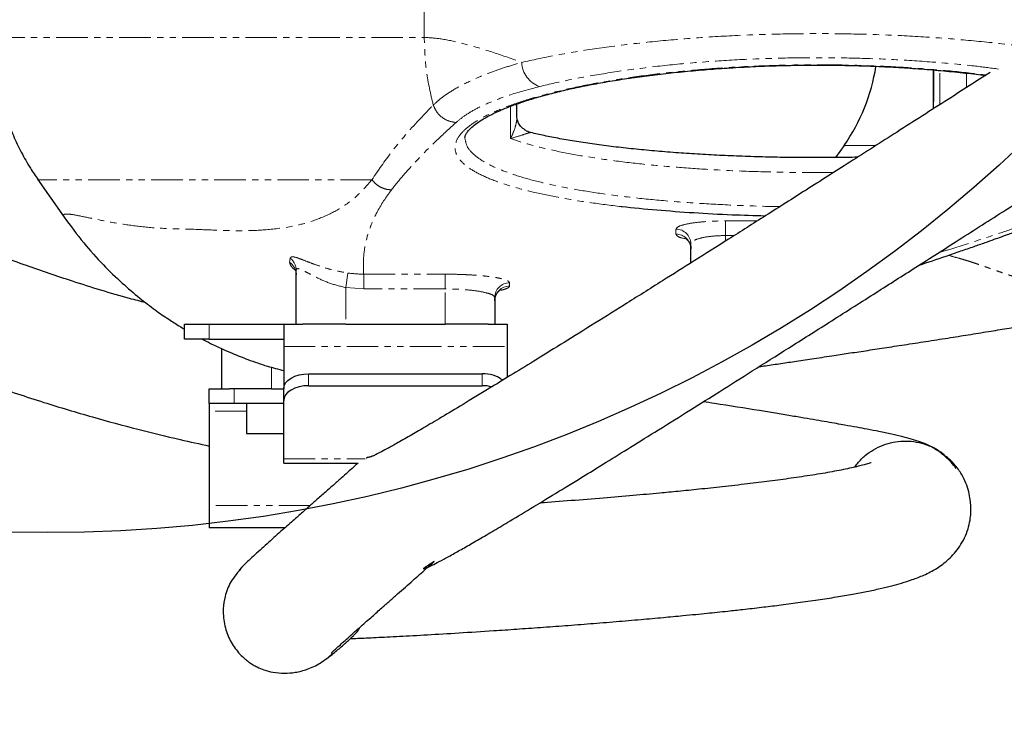
# Model space of a CAD drawing. Units: inches. Extents: x 0 to 11908, y 0 to 6720.
# Drawn here: x 7287 to 7485, y 3098 to 3240 of the extents above; entities that cross this region are included whole.
import ezdxf

# ---------------------------------------------------------------- set-up
doc = ezdxf.new("R2010")
doc.units = ezdxf.units.IN
doc.header["$MEASUREMENT"] = 0
doc.linetypes.add('PHANTOM', pattern=[12.7, 6.35, -1.27, 1.27, -1.27, 1.27, -1.27])
doc.styles.add('宋体-标注', font='txt')
doc.dimstyles.new('ERORT2024$2', dxfattribs={"dimscale": 36, "dimtxt": 2.5, "dimasz": 1.5, "dimexe": 0.18, "dimexo": 0.0625, "dimgap": 0.5, "dimtad": 1, "dimtih": 1, "dimtoh": 1, "dimdsep": 46, "dimtxsty": '宋体-标注', "dimcen": 1, "dimadec": 0, "dimazin": 0, "dimtfac": 1, "dimtdec": 4, "dimtix": 1, "dimtmove": 0, "dimatfit": 0, "dimfxl": 1, "dimtolj": 1, "dimtzin": 0, "dimarcsym": 0})
doc.dimstyles.new('ERORT2024$4', dxfattribs={"dimscale": 36, "dimtxt": 2.5, "dimasz": 1.5, "dimexe": 0.18, "dimexo": 0.0625, "dimgap": 0.5, "dimtad": 1, "dimtoh": 1, "dimdsep": 46, "dimtxsty": '宋体-标注', "dimsah": 1, "dimcen": 1, "dimadec": 0, "dimazin": 0, "dimtfac": 1, "dimtdec": 4, "dimtmove": 1, "dimatfit": 0, "dimfxl": 1, "dimtolj": 1, "dimtzin": 0, "dimarcsym": 0})

# ---------------------------------------------------------------- blocks, each defined once
blk = doc.blocks.new('*D284')
at = {"color": 0, "linetype": 'Continuous', "lineweight": -2}
for start, end in [(286.51997, 355.32802), (194.67198, 263.68249)]:
    blk.add_arc((7292.26, 3422.11), 662.42, start, end, dxfattribs=at)
at = {"color": 0}
for points in [[(7961.47, 3367.78), (7943.48, 3368.52), (7954.68, 3422.11)], [(6660.22, 3256.25), (6642.64, 3252.4), (6639.9, 3307.08)]]:
    blk.add_solid(points, dxfattribs=at)
at = {"layer": 'Defpoints', "color": 0}
for p in [(7292.26, 3422.11), (9318.06, 3422.11), (7011.58, 3372.62), (5297.23, 3070.33), (7656.26, 2868.66)]:
    blk.add_point(p, dxfattribs=at)
at = {"color": 0, "lineweight": 18, "insert": (7237.36, 2807.2), "char_height": 90, "attachment_point": 1, "style": '宋体-标注'}
blk.add_mtext('\\A1;170%%d', dxfattribs=at)
blk = doc.blocks.new('*D292')
at = {"color": 0, "lineweight": -2}
for p, q in [((7292.26, 3422.11), (7509.1, 3237.17)), ((7945.14, 2865.3), (7550.19, 3202.13)), ((8226.51, 2865.3), (7945.14, 2865.3))]:
    blk.add_line(p, q, dxfattribs=at)
at = {"color": 0}
blk.add_solid([(7556.03, 3208.98), (7544.35, 3195.28), (7509.1, 3237.17)], dxfattribs=at)
at = {"layer": 'Defpoints', "color": 0}
for p in [(7292.26, 3422.11), (7509.1, 3237.17)]:
    blk.add_point(p, dxfattribs=at)
at = {"color": 0, "insert": (8085.83, 2928.3), "char_height": 90, "attachment_point": 5, "style": '宋体-标注'}
blk.add_mtext('\\A1;R285', dxfattribs=at)

msp = doc.modelspace()

# ---------------------------------------------------------------- linework, layer by layer
at = {"color": 8, "linetype": 'PHANTOM', "lineweight": 18}
for p, q in [((7368.056, 3236.871), (7368.056, 3252.822)), ((7470.699, 3230.302), (7470.699, 3222.533)), ((7471.906, 3223.304), (7471.906, 3230.191)), ((7477.271, 3229.654), (7477.271, 3226.74)), ((7385.428, 3216.481), (7385.428, 3222.987)), ((7389.542, 3217.624), (7389.378, 3217.695)), ((7452.627, 3215.075), (7458.895, 3215.075)), ((7428.755, 3199.904), (7435.174, 3199.904)), ((7428.755, 3199.904), (7428.755, 3196.947)), ((7418.755, 3197.246), (7418.755, 3198.228)), ((7430.504, 3196.947), (7428.755, 3196.947)), ((7428.755, 3196.947), (7428.755, 3195.84)), ((7340.943, 3191.542), (7341.013, 3192.382)), ((7352.255, 3186.461), (7352.692, 3189.401)), ((7355.852, 3189.167), (7372.255, 3189.167)), ((7372.255, 3186.195), (7372.255, 3189.167)), ((7355.852, 3186.195), (7352.255, 3186.461)), ((7352.255, 3186.461), (7352.255, 3179.106)), ((7372.255, 3186.195), (7355.852, 3186.195)), ((7372.255, 3179.106), (7372.255, 3186.195)), ((7385.255, 3187.424), (7385.255, 3186.774)), ((7324.755, 3179.106), (7324.755, 3176.106)), ((7339.755, 3174.606), (7384.755, 3174.606)), ((7337.255, 3170.435), (7337.255, 3166.106)), ((7344.755, 3169.106), (7344.755, 3166.706)), ((7379.755, 3166.706), (7379.755, 3169.106)), ((7329.755, 3166.106), (7329.755, 3163.106)), ((7332.255, 3161.606), (7324.755, 3161.606)), ((7339.755, 3152.006), (7356.169, 3152.006)), ((7345.125, 3142.606), (7324.755, 3142.606))]:
    msp.add_line(p, q, dxfattribs=at)
at = {"color": 7, "linetype": 'Continuous', "lineweight": 25}
for p, q in [((7470.58, 3230.313), (7470.58, 3222.457)), ((7386.72, 3220.918), (7386.72, 3223.452)), ((7452.627, 3215.075), (7450.934, 3212.658)), ((7290.164, 3208.304), (7295.519, 3200.656)), ((7295.578, 3200.637), (7295.542, 3200.672)), ((7421.755, 3191.42), (7421.755, 3195.268)), ((7342.255, 3179.106), (7342.255, 3189.991)), ((7382.255, 3184.45), (7382.255, 3179.106)), ((7319.755, 3176.106), (7319.755, 3179.106)), ((7319.755, 3179.106), (7324.755, 3179.106)), ((7324.755, 3179.106), (7339.755, 3179.106)), ((7339.755, 3179.106), (7343.595, 3179.106)), ((7339.755, 3179.106), (7339.755, 3174.606)), ((7352.255, 3179.106), (7343.595, 3179.106)), ((7352.255, 3179.106), (7372.255, 3179.106)), ((7380.915, 3179.106), (7372.255, 3179.106)), ((7380.915, 3179.106), (7384.755, 3179.106)), ((7384.755, 3179.106), (7384.755, 3174.606)), ((7324.755, 3176.106), (7319.755, 3176.106)), ((7324.755, 3176.106), (7339.755, 3176.106)), ((7327.255, 3166.106), (7327.255, 3174.166)), ((7339.755, 3174.606), (7339.755, 3166.106)), ((7384.755, 3174.606), (7384.755, 3168.355)), ((7344.755, 3169.106), (7379.755, 3169.106)), ((7324.755, 3163.106), (7324.755, 3166.106)), ((7324.755, 3166.106), (7328.85, 3166.106)), ((7337.255, 3166.106), (7328.85, 3166.106)), ((7337.255, 3166.106), (7339.755, 3166.106)), ((7339.755, 3163.706), (7339.755, 3166.106)), ((7344.755, 3166.706), (7379.755, 3166.706)), ((7329.755, 3163.106), (7324.755, 3163.106)), ((7324.755, 3163.106), (7324.755, 3161.606)), ((7339.755, 3163.106), (7329.755, 3163.106)), ((7332.255, 3163.106), (7332.255, 3157.106)), ((7339.755, 3152.006), (7339.755, 3163.706)), ((7324.755, 3161.606), (7324.755, 3142.606)), ((7332.255, 3157.106), (7339.755, 3157.106)), ((7339.755, 3151.106), (7339.755, 3152.006)), ((7339.755, 3151.106), (7354.752, 3151.106)), ((7324.755, 3142.606), (7324.755, 3138.106)), ((7391.595, 3143.246), (7392.235, 3143.148)), ((7340.029, 3138.106), (7324.755, 3138.106))]:
    msp.add_line(p, q, dxfattribs=at)
at = {"color": 8, "linetype": 'PHANTOM', "lineweight": 18, "flags": 128}
msp.add_lwpolyline([(7388.272, 3218.246), (7388.697, 3217.988), (7389.378, 3217.695)], dxfattribs=at)
at = {"color": 7, "linetype": 'Continuous', "lineweight": 25, "flags": 128}
for points in [[(7339.755, 3166.106), (7339.851, 3166.692), (7340.136, 3167.254), (7340.598, 3167.773), (7341.22, 3168.228), (7341.977, 3168.601), (7342.842, 3168.878), (7343.78, 3169.049), (7344.755, 3169.106)], [(7344.755, 3166.706), (7343.78, 3166.649), (7342.842, 3166.478), (7341.977, 3166.201), (7341.22, 3165.828), (7340.598, 3165.373), (7340.136, 3164.854), (7339.851, 3164.292), (7339.755, 3163.706)]]:
    msp.add_lwpolyline(points, dxfattribs=at)
msp.add_circle((7292.255, 3422.106), 2025.8)
at = {"color": 0, "linetype": 'Continuous', "lineweight": 25}
msp.add_circle((7292.255, 3422.106), 285, dxfattribs=at)
at = {"color": 8, "linetype": 'PHANTOM', "lineweight": 18}
for centre, radius, start, end in [((7393.129, 3232.098), 5.451, 182.74834, 250.09017), ((7418.775, 3195.248), 2.98, 0.38924, 90.38402), ((7418.774, 3194.265), 2.981, 0.37591, 90.37105), ((7339.311, 3189.092), 2.944, 0.13495, 56.32759), ((7339.319, 3189.984), 2.936, 0.13915, 54.75186), ((7385.242, 3184.437), 2.987, 89.75623, 179.75414), ((7385.243, 3183.787), 2.988, 89.76448, 179.76253)]:
    msp.add_arc(centre, radius, start, end, dxfattribs=at)
at = {"color": 7, "linetype": 'Continuous', "lineweight": 25}
for centre, radius, start, end in [((7421.499, 3236.871), 38, 325, 351.15628), ((7380.03, 3162.802), 6.311, 52.40134, 92.49582), ((7379.787, 3158.848), 7.859, 76.0988, 90.23602)]:
    msp.add_arc(centre, radius, start, end, dxfattribs=at)
for points, knots in [([(7349.309, 3112.79), (7349.327, 3112.821), (7349.363, 3112.881), (7349.795, 3113.296), (7350.473, 3113.921), (7351.338, 3114.704), (7352.351, 3115.613), (7353.474, 3116.614), (7354.663, 3117.672), (7355.839, 3118.715), (7356.969, 3119.715), (7358.032, 3120.654), (7359.01, 3121.519), (7359.896, 3122.3), (7360.718, 3123.026), (7361.506, 3123.72), (7362.561, 3124.65), (7363.892, 3125.823), (7365.405, 3127.157), (7366.816, 3128.403), (7368.082, 3129.525), (7369.15, 3130.475), (7369.824, 3131.08), (7370.108, 3131.349), (7370, 3131.3), (7369.531, 3130.978), (7368.786, 3130.487), (7368.272, 3130.151), (7367.95, 3129.912), (7367.805, 3129.77), (7368.439, 3130.016), (7369.087, 3130.287), (7370.211, 3130.828), (7371.85, 3131.683), (7373.923, 3132.819), (7376.332, 3134.18), (7378.977, 3135.708), (7381.955, 3137.457), (7385.566, 3139.603), (7389.897, 3142.209), (7394.999, 3145.311), (7399.965, 3148.355), (7404.817, 3151.347), (7409.725, 3154.388), (7415.385, 3157.91), (7421.405, 3161.673), (7427.731, 3165.641), (7434.313, 3169.783), (7441.65, 3174.415), (7449.819, 3179.586), (7458.214, 3184.916), (7466.773, 3190.363), (7475.436, 3195.889), (7484.842, 3201.9), (7495.047, 3208.435), (7506.109, 3215.532), (7518.093, 3223.235), (7530.033, 3230.922), (7541.849, 3238.543), (7553.459, 3246.039), (7565.794, 3254.014), (7578.895, 3262.494), (7592.801, 3271.506), (7604.66, 3279.2), (7611.88, 3283.89), (7614.196, 3285.394)], [0, 0, 0, 0, 0.0232816, 0.0453537, 0.0662168, 0.0859053, 0.1044421, 0.1235211, 0.1412399, 0.1576076, 0.1726301, 0.186311, 0.1986521, 0.2096545, 0.2193754, 0.2289174, 0.2387041, 0.2586454, 0.2795478, 0.2993977, 0.3200721, 0.341112, 0.3612978, 0.3805713, 0.3986138, 0.4157553, 0.4324325, 0.4503213, 0.4643569, 0.4790558, 0.4943659, 0.5102183, 0.5265523, 0.5430633, 0.5586343, 0.5714348, 0.5835294, 0.5949828, 0.6058583, 0.6195548, 0.6324304, 0.6445489, 0.6535623, 0.6634241, 0.6742706, 0.6862437, 0.6967479, 0.7081836, 0.720666, 0.7343237, 0.7492997, 0.7623355, 0.7764032, 0.7915965, 0.8080157, 0.8257675, 0.8449655, 0.8657302, 0.8832273, 0.9018354, 0.9216223, 0.9426591, 0.9650196, 0.9887809, 1, 1, 1, 1]), ([(7311.99, 3183.404), (7310.891, 3183.691), (7305.902, 3184.991), (7297.864, 3187.479), (7287.675, 3190.918), (7277.883, 3194.603), (7267.542, 3198.896), (7256.607, 3203.904), (7245.028, 3209.735), (7233.889, 3215.882), (7223.226, 3222.232), (7213.082, 3228.669), (7202.456, 3235.839), (7191.32, 3243.811), (7179.642, 3252.66), (7167.393, 3262.468), (7155.157, 3272.767), (7147.112, 3279.927), (7143.247, 3283.367)], [0, 0, 0, 0, 0.01719237, 0.07808035, 0.12759946, 0.18042346, 0.23695565, 0.29765607, 0.36304462, 0.43371517, 0.49058888, 0.55112852, 0.61567457, 0.68459562, 0.75829259, 0.83719733, 0.92177383, 1, 1, 1, 1]), ([(7134.576, 3257.675), (7135.734, 3256.649), (7141.084, 3251.908), (7150.583, 3243.943), (7162.851, 3234.054), (7174.585, 3225.101), (7185.797, 3216.988), (7196.52, 3209.651), (7206.777, 3203.024), (7217.356, 3196.583), (7228.226, 3190.401), (7239.357, 3184.552), (7249.898, 3179.443), (7259.883, 3174.989), (7270.112, 3170.795), (7280.537, 3166.916), (7291.108, 3163.39), (7300.96, 3160.436), (7310.138, 3157.966), (7317.989, 3156.035), (7322.801, 3154.982), (7324.755, 3154.554)], [0, 0, 0, 0, 0.021167, 0.0977965, 0.1695067, 0.2366927, 0.2997178, 0.3589145, 0.4145878, 0.4670169, 0.5287067, 0.5861084, 0.6396168, 0.6895804, 0.7363066, 0.7915088, 0.8423681, 0.8892873, 0.9326089, 0.9726252, 1, 1, 1, 1]), ([(7281.231, 3236.871), (7281.222, 3236.533), (7281.177, 3234.874), (7281.411, 3231.913), (7281.933, 3228.035), (7282.769, 3224.256), (7283.872, 3220.598), (7285.234, 3217.077), (7286.841, 3213.714), (7288.507, 3210.746), (7289.734, 3208.97), (7290.264, 3208.204)], [0, 0, 0, 0, 0.0332137, 0.16293, 0.2910323, 0.4175747, 0.542589, 0.6660871, 0.7880623, 0.90849, 1, 1, 1, 1]), ([(7376.255, 3216.634), (7376.259, 3216.697), (7376.269, 3216.878), (7376.385, 3217.255), (7376.747, 3217.862), (7377.389, 3218.585), (7378.346, 3219.396), (7379.6, 3220.248), (7381.159, 3221.129), (7383.025, 3222.024), (7385.19, 3222.92), (7387.642, 3223.805), (7390.364, 3224.667), (7393.339, 3225.497), (7396.541, 3226.288), (7399.949, 3227.028), (7403.559, 3227.718), (7407.371, 3228.358), (7411.394, 3228.949), (7415.602, 3229.484), (7419.968, 3229.958), (7424.457, 3230.366), (7429.037, 3230.704), (7433.674, 3230.969), (7438.337, 3231.157), (7442.995, 3231.268), (7447.623, 3231.301), (7452.225, 3231.256), (7456.815, 3231.137), (7461.403, 3230.943), (7465.969, 3230.675), (7470.49, 3230.335), (7474.927, 3229.922), (7478.478, 3229.542), (7480.488, 3229.278), (7481.105, 3229.196)], [0, 0, 0, 0, 0.0166467, 0.0475789, 0.0765487, 0.1072146, 0.1373999, 0.1677562, 0.1985555, 0.2297789, 0.2613178, 0.293048, 0.3248565, 0.356625, 0.3882858, 0.4196855, 0.4506996, 0.4821002, 0.5138051, 0.5457277, 0.5777732, 0.6098339, 0.6417895, 0.6735523, 0.7050488, 0.7362231, 0.7670403, 0.7975215, 0.828219, 0.8592417, 0.8905626, 0.9221404, 0.9539208, 0.9858391, 1, 1, 1, 1]), ([(7482.046, 3229.799), (7479.225, 3227.991), (7472.959, 3223.975), (7463.529, 3217.946), (7453.982, 3211.855), (7445.154, 3206.236), (7436.999, 3201.058), (7429.478, 3196.294), (7422.548, 3191.918), (7415.537, 3187.502), (7408.538, 3183.109), (7401.667, 3178.815), (7395.565, 3175.02), (7390.162, 3171.677), (7385.394, 3168.743), (7380.554, 3165.783), (7375.845, 3162.926), (7371.489, 3160.314), (7367.978, 3158.236), (7364.932, 3156.462), (7362.414, 3155.026), (7360.444, 3153.936), (7359.067, 3153.204), (7358.139, 3152.738), (7357.566, 3152.474), (7357.197, 3152.33), (7356.931, 3152.265), (7356.722, 3152.296), (7356.36, 3152.105), (7356.326, 3152.087)], [0, 0, 0, 0, 0.038337, 0.0851618, 0.1287583, 0.1693799, 0.2072699, 0.2426614, 0.2757769, 0.3068288, 0.3453636, 0.3810305, 0.414236, 0.4453455, 0.4746818, 0.5025238, 0.5419784, 0.5792134, 0.6146618, 0.6486011, 0.6900787, 0.7294688, 0.7667605, 0.8018663, 0.8346663, 0.8664496, 0.8988141, 0.9905985, 1, 1, 1, 1]), ([(7388.294, 3218.277), (7388.126, 3218.386), (7387.662, 3218.685), (7387.151, 3219.389), (7386.816, 3220.152), (7386.722, 3220.691), (7386.725, 3220.845), (7386.726, 3220.902)], [0, 0, 0, 0, 0.1493005, 0.4106934, 0.6531496, 0.8725187, 1, 1, 1, 1]), ([(7389.549, 3217.706), (7389.492, 3217.713), (7389.098, 3217.76), (7388.647, 3217.986), (7388.38, 3218.188), (7388.323, 3218.23)], [0, 0, 0, 0, 0.1171712, 0.8144406, 1, 1, 1, 1]), ([(7455.336, 3212.722), (7453.94, 3212.698), (7450.945, 3212.646), (7446.33, 3212.632), (7441.532, 3212.668), (7436.781, 3212.758), (7432.104, 3212.9), (7427.527, 3213.094), (7423.054, 3213.339), (7418.674, 3213.635), (7414.385, 3213.984), (7410.207, 3214.385), (7406.18, 3214.836), (7402.34, 3215.334), (7398.718, 3215.874), (7395.342, 3216.456), (7392.261, 3217.058), (7390.432, 3217.484), (7389.553, 3217.689)], [0, 0, 0, 0, 0.0560899, 0.1202975, 0.1842536, 0.2478738, 0.3110986, 0.3738972, 0.4362035, 0.4987081, 0.5620107, 0.6257306, 0.6896411, 0.7534292, 0.816797, 0.8795052, 0.9420872, 1, 1, 1, 1]), ([(7467.735, 3190.979), (7469.537, 3191.584), (7472.291, 3192.507), (7476.047, 3193.796), (7478.669, 3194.705), (7480.913, 3195.493), (7482.754, 3196.147), (7484.049, 3196.611), (7485.017, 3196.96), (7485.878, 3197.272), (7486.998, 3197.68), (7488.378, 3198.187), (7490.022, 3198.797), (7492.085, 3199.573), (7494.611, 3200.538), (7497.645, 3201.723), (7501.08, 3203.101), (7504.923, 3204.686), (7507.647, 3205.863), (7509.075, 3206.48)], [0, 0, 0, 0, 0.14318986, 0.21871014, 0.28445152, 0.3398434, 0.38488885, 0.41958777, 0.43411959, 0.45474717, 0.48152157, 0.5144443, 0.55351809, 0.59874734, 0.66115721, 0.73245777, 0.8126737, 0.90183914, 1, 1, 1, 1]), ([(7436.712, 3200.878), (7434.491, 3200.94), (7429.61, 3201.077), (7422.287, 3201.472), (7414.898, 3202.039), (7410.015, 3202.481), (7407.784, 3202.771), (7407.722, 3202.779)], [0, 0, 0, 0, 0.2159283, 0.474544, 0.7339823, 0.9926104, 1, 1, 1, 1]), ([(7295.516, 3200.659), (7296.802, 3198.91), (7299.25, 3195.581), (7303.215, 3191.182), (7307.002, 3187.497), (7310.521, 3184.486), (7313.665, 3182.079), (7316.369, 3180.207), (7318.335, 3178.94), (7319.427, 3178.292), (7319.755, 3178.097)], [0, 0, 0, 0, 0.1986525, 0.3781295, 0.5375715, 0.6764288, 0.7944016, 0.8913792, 0.9673898, 1, 1, 1, 1]), ([(7420.595, 3196.464), (7420.591, 3196.466), (7420.579, 3196.472), (7420.807, 3196.341), (7421.196, 3195.978), (7421.57, 3195.35), (7421.778, 3194.728), (7421.734, 3194.366), (7421.725, 3194.291)], [0, 0, 0, 0, 0.1124336, 0.3065121, 0.5011212, 0.7129806, 0.940747, 1, 1, 1, 1]), ([(7342.018, 3190.137), (7342.014, 3190.143), (7342.004, 3190.159), (7342.095, 3189.989), (7342.231, 3189.62), (7342.236, 3189.248), (7342.239, 3189.091)], [0, 0, 0, 0, 0.1672341, 0.4814098, 0.7814792, 1, 1, 1, 1]), ([(7382.278, 3183.828), (7382.272, 3183.888), (7382.233, 3184.246), (7382.434, 3184.858), (7382.794, 3185.484), (7383.181, 3185.865), (7383.441, 3186.041), (7383.55, 3186.087), (7383.523, 3186.077), (7383.519, 3186.076)], [0, 0, 0, 0, 0.0436064, 0.2585929, 0.444618, 0.6154414, 0.7845388, 0.9682812, 1, 1, 1, 1]), ([(7435.529, 3170.553), (7435.955, 3170.613), (7437.394, 3170.815), (7439.899, 3171.183), (7443.098, 3171.664), (7446.653, 3172.204), (7450.297, 3172.753), (7453.93, 3173.301), (7457.452, 3173.833), (7461.258, 3174.411), (7465.348, 3175.037), (7469.648, 3175.702), (7473.951, 3176.376), (7478.148, 3177.044), (7482.082, 3177.681), (7485.711, 3178.279), (7488.883, 3178.811), (7491.593, 3179.273), (7493.809, 3179.657), (7495.799, 3180.006), (7497.865, 3180.374), (7500.281, 3180.812), (7503.051, 3181.323), (7506.166, 3181.912), (7511.23, 3182.899), (7518.061, 3184.293), (7523.617, 3185.568), (7526.386, 3186.203)], [0, 0, 0, 0, 0.0182483, 0.0615964, 0.1049704, 0.1516002, 0.2023531, 0.2410317, 0.2817844, 0.3245983, 0.3694587, 0.416355, 0.4630226, 0.5057163, 0.5480488, 0.5855531, 0.6182518, 0.6461648, 0.6693063, 0.6869548, 0.7078986, 0.7323151, 0.7601992, 0.7915462, 0.8263535, 0.9134537, 1, 1, 1, 1]), ([(7323.318, 3176.106), (7323.875, 3175.814), (7325.215, 3175.109), (7327.299, 3174.133), (7329.823, 3173.029), (7332.837, 3171.85), (7336.282, 3170.66), (7338.66, 3170.032), (7339.755, 3169.743)], [0, 0, 0, 0, 0.090753, 0.2185272, 0.3349214, 0.5293518, 0.7831788, 1, 1, 1, 1]), ([(7475.242, 3150.036), (7474.924, 3150.448), (7474.329, 3151.218), (7473.152, 3152.342), (7471.961, 3153.296), (7470.67, 3154.168), (7469.35, 3154.851), (7467.97, 3155.404), (7466.302, 3155.942), (7464.361, 3156.452), (7462.203, 3156.942), (7459.787, 3157.447), (7457.426, 3157.91), (7455.132, 3158.342), (7453.044, 3158.722), (7451.056, 3159.075), (7449.123, 3159.414), (7446.953, 3159.788), (7444.512, 3160.202), (7441.783, 3160.659), (7438.778, 3161.155), (7433.734, 3161.978), (7428.909, 3162.753), (7425.033, 3163.361), (7424.282, 3163.479)], [0, 0, 0, 0, 0.0359316, 0.0670531, 0.0928482, 0.1143479, 0.1360254, 0.1681734, 0.2078668, 0.2559561, 0.3130271, 0.3704947, 0.4203517, 0.4621192, 0.508925, 0.5422186, 0.578445, 0.6183886, 0.6622153, 0.7100937, 0.762191, 0.8171194, 0.9645641, 1, 1, 1, 1]), ([(7454.8, 3150.32), (7454.988, 3150.596), (7455.577, 3151.457), (7456.85, 3152.655), (7458.567, 3153.884), (7460.464, 3154.792), (7462.503, 3155.381), (7464.596, 3155.618), (7466.714, 3155.5), (7468.475, 3155.097), (7469.529, 3154.703), (7469.909, 3154.538), (7469.926, 3154.531)], [0, 0, 0, 0, 0.0586369, 0.1833681, 0.3047276, 0.4295818, 0.5519748, 0.6779198, 0.8003104, 0.9262244, 0.9967851, 1, 1, 1, 1]), ([(7473.237, 3152.351), (7473.077, 3152.511), (7472.398, 3153.189), (7471.266, 3153.881), (7470.282, 3154.376), (7469.943, 3154.524), (7469.926, 3154.531)], [0, 0, 0, 0, 0.1703046, 0.7218085, 0.9863962, 1, 1, 1, 1]), ([(7353.176, 3115.765), (7353.65, 3115.783), (7355.031, 3115.836), (7358.265, 3115.987), (7362.938, 3116.225), (7368.575, 3116.536), (7374.939, 3116.914), (7381.067, 3117.305), (7386.636, 3117.68), (7391.447, 3118.019), (7396.409, 3118.384), (7401.493, 3118.776), (7406.6, 3119.189), (7411.513, 3119.607), (7416.016, 3120.009), (7419.704, 3120.354), (7422.651, 3120.64), (7424.943, 3120.87), (7427.095, 3121.091), (7429.491, 3121.344), (7432.493, 3121.673), (7435.924, 3122.067), (7439.627, 3122.52), (7443.429, 3123.015), (7447.305, 3123.562), (7450.987, 3124.132), (7454.257, 3124.691), (7457.212, 3125.251), (7459.844, 3125.809), (7462.184, 3126.372), (7464.258, 3126.938), (7466.465, 3127.642), (7468.755, 3128.539), (7471.164, 3129.761), (7473.34, 3131.37), (7474.848, 3132.903), (7475.953, 3134.333), (7476.908, 3135.989), (7477.617, 3137.791), (7478.021, 3139.505), (7478.187, 3141.001), (7478.186, 3142.44), (7478.058, 3143.881), (7477.751, 3145.463), (7477.182, 3147.194), (7476.28, 3148.994), (7475.171, 3150.517), (7474.119, 3151.64), (7473.502, 3152.167), (7473.259, 3152.374)], [0, 0, 0, 0, 0.0279066, 0.0811405, 0.1354278, 0.1902053, 0.2443038, 0.2977813, 0.3309181, 0.3638355, 0.3965247, 0.4289674, 0.4611361, 0.491727, 0.5186839, 0.5421242, 0.5574191, 0.5708892, 0.582586, 0.5953743, 0.6129566, 0.635099, 0.6554776, 0.6782619, 0.7028794, 0.7259598, 0.7468234, 0.7656253, 0.7846749, 0.8014473, 0.816499, 0.8325177, 0.8501531, 0.8694084, 0.8853744, 0.8938089, 0.9020897, 0.9103209, 0.9185037, 0.9257625, 0.9318505, 0.93691, 0.9429154, 0.9507093, 0.9603372, 0.9717688, 0.9849427, 0.9940704, 1, 1, 1, 1]), ([(7354.744, 3151.106), (7354.71, 3151.081), (7354.398, 3150.846), (7353.773, 3150.261), (7352.656, 3149.265), (7351.365, 3148.112), (7349.76, 3146.693), (7347.958, 3145.104), (7346.415, 3143.744), (7345.229, 3142.699), (7344.412, 3141.978), (7343.557, 3141.224), (7342.608, 3140.387), (7341.54, 3139.444), (7340.359, 3138.399), (7339.083, 3137.268), (7337.731, 3136.066), (7336.327, 3134.81), (7334.918, 3133.542), (7333.57, 3132.315), (7332.375, 3131.206), (7331.433, 3130.299), (7330.886, 3129.715), (7330.688, 3129.449), (7330.768, 3129.463), (7330.785, 3129.466)], [0, 0, 0, 0, 0.0070571, 0.0644811, 0.1256342, 0.1904237, 0.254015, 0.3142294, 0.3711409, 0.3950974, 0.4184303, 0.4417272, 0.4679965, 0.4976649, 0.5301154, 0.5658552, 0.6048964, 0.6472589, 0.6939414, 0.7441637, 0.798, 0.8555593, 0.9169486, 0.9822347, 1, 1, 1, 1]), ([(7458.092, 3151.188), (7458.089, 3151.193), (7458.082, 3151.207), (7457.394, 3150.968), (7456.126, 3150.619), (7453.832, 3150.067), (7450.334, 3149.376), (7446.29, 3148.691), (7442.043, 3148.057), (7437.657, 3147.467), (7433.006, 3146.893), (7428.241, 3146.35), (7423.564, 3145.855), (7419.359, 3145.435), (7414.924, 3145.013), (7409.882, 3144.558), (7403.895, 3144.049), (7397.563, 3143.542), (7393.404, 3143.234), (7391.321, 3143.079)], [0, 0, 0, 0, 0.0168865, 0.0475516, 0.0789724, 0.1386129, 0.1991839, 0.2601761, 0.3210423, 0.381222, 0.4401859, 0.5069318, 0.5679993, 0.6224217, 0.6706049, 0.7409022, 0.8205988, 0.9101637, 1, 1, 1, 1]), ([(7331.361, 3130.143), (7330.54, 3129.198), (7329.03, 3127.461), (7327.903, 3124.485), (7327.521, 3121.967), (7327.593, 3119.451), (7328.199, 3116.827), (7329.645, 3114.043), (7331.048, 3112.445), (7331.985, 3111.626), (7332.418, 3111.271), (7332.974, 3110.866), (7333.643, 3110.441), (7334.566, 3109.942), (7335.872, 3109.4), (7337.687, 3108.926), (7339.797, 3108.736), (7342.135, 3108.923), (7344.576, 3109.552), (7347.244, 3110.766), (7348.858, 3112.115), (7349.702, 3112.821)], [0, 0, 0, 0, 0.0525934, 0.0967831, 0.1319514, 0.1590197, 0.2062879, 0.2504892, 0.2926715, 0.2979235, 0.3043049, 0.3221786, 0.3479674, 0.3824535, 0.4427011, 0.5195729, 0.6134239, 0.6951868, 0.7868478, 0.8884747, 1, 1, 1, 1]), ([(7348.074, 3111.481), (7348.316, 3111.66), (7348.787, 3112.01), (7349.698, 3112.739), (7350.633, 3113.514), (7351.551, 3114.3), (7352.399, 3115.049), (7353.147, 3115.733), (7353.772, 3116.331), (7354.265, 3116.83), (7354.62, 3117.225), (7354.847, 3117.52), (7354.933, 3117.704), (7354.889, 3117.763), (7354.738, 3117.713), (7354.693, 3117.698)], [0, 0, 0, 0, 0.1120457, 0.2188974, 0.3204094, 0.4164511, 0.5069115, 0.5917009, 0.6707502, 0.7440087, 0.8114417, 0.8730273, 0.9287783, 0.9787592, 1, 1, 1, 1])]:
    msp.add_open_spline(points, degree=3, knots=knots, dxfattribs=at)
at = {"color": 8, "linetype": 'PHANTOM', "lineweight": 18}
for points, knots in [([(7387.684, 3231.836), (7389.886, 3232.314), (7394.296, 3233.271), (7401.771, 3234.511), (7409.771, 3235.582), (7418.288, 3236.443), (7427.179, 3237.087), (7436.28, 3237.497), (7445.471, 3237.66), (7454.628, 3237.587), (7463.66, 3237.282), (7472.462, 3236.747), (7480.874, 3235.987), (7486.894, 3235.326), (7489.893, 3234.867), (7490.405, 3234.789)], [0, 0, 0, 0, 0.0827026, 0.1656597, 0.2483523, 0.3312037, 0.4143245, 0.4971687, 0.5785389, 0.6601722, 0.7415433, 0.8220832, 0.9028756, 0.9834229, 1, 1, 1, 1]), ([(7281.213, 3236.871), (7281.308, 3236.871), (7281.481, 3236.871), (7282.836, 3236.871), (7284.717, 3236.871), (7287.276, 3236.872), (7290.477, 3236.872), (7294.306, 3236.872), (7299.175, 3236.872), (7305.282, 3236.872), (7312.827, 3236.872), (7321.278, 3236.872), (7330.599, 3236.872), (7340.752, 3236.871), (7350.558, 3236.871), (7359.694, 3236.871), (7365.269, 3236.871), (7368.056, 3236.871)], [0, 0, 0, 0, 0.0724566, 0.131814, 0.1911787, 0.250537, 0.3101234, 0.3697159, 0.4293032, 0.506489, 0.5836859, 0.6608736, 0.7383907, 0.8159164, 0.893435, 0.9467132, 1, 1, 1, 1]), ([(7368.056, 3236.871), (7369.129, 3236.809), (7371.295, 3236.683), (7375.744, 3235.7), (7380.878, 3234.216), (7384.982, 3232.822), (7387.349, 3231.959), (7387.684, 3231.836)], [0, 0, 0, 0, 0.2480469, 0.5006675, 0.7295561, 0.9617179, 1, 1, 1, 1]), ([(7369.863, 3223.242), (7370.469, 3223.782), (7371.682, 3224.862), (7374.231, 3226.531), (7377.42, 3228.194), (7380.901, 3229.64), (7384.358, 3230.854), (7386.573, 3231.508), (7387.684, 3231.836)], [0, 0, 0, 0, 0.1836782, 0.3673044, 0.5571928, 0.7470394, 0.8731747, 1, 1, 1, 1]), ([(7407.722, 3202.779), (7405.563, 3203.045), (7401.176, 3203.585), (7395.267, 3204.571), (7389.878, 3205.688), (7385.212, 3206.937), (7381.295, 3208.301), (7378.195, 3209.761), (7375.968, 3211.305), (7374.603, 3212.914), (7374.261, 3214.058), (7374.249, 3215.235), (7374.593, 3216.448), (7376.027, 3218.221), (7378.382, 3219.986), (7381.67, 3221.718), (7385.831, 3223.39), (7390.794, 3224.968), (7396.522, 3226.421), (7402.912, 3227.729), (7409.849, 3228.863), (7417.25, 3229.797), (7424.987, 3230.525), (7432.953, 3231.036), (7441.041, 3231.316), (7449.133, 3231.376), (7457.165, 3231.217), (7465.04, 3230.84), (7472.619, 3230.248), (7478.047, 3229.716), (7480.772, 3229.332), (7481.219, 3229.269)], [0, 0, 0, 0, 0.0350196, 0.0711768, 0.1072233, 0.1437242, 0.1803388, 0.2168428, 0.2531583, 0.2895818, 0.3258994, 0.3283508, 0.3660841, 0.4039357, 0.4416688, 0.4796791, 0.517811, 0.5558178, 0.593502, 0.6313097, 0.6689882, 0.7057772, 0.7426883, 0.7794729, 0.8152737, 0.8511917, 0.886992, 0.9223135, 0.9577473, 0.9930719, 1, 1, 1, 1]), ([(7483.709, 3230.496), (7482.095, 3230.708), (7477.988, 3231.246), (7470.928, 3231.888), (7462.68, 3232.433), (7454.184, 3232.737), (7445.579, 3232.81), (7436.939, 3232.647), (7428.385, 3232.235), (7420.029, 3231.59), (7412.024, 3230.727), (7404.506, 3229.652), (7397.482, 3228.409), (7393.34, 3227.451), (7391.272, 3226.972)], [0, 0, 0, 0, 0.054696, 0.1392792, 0.2235949, 0.3087172, 0.394117, 0.4792383, 0.5659464, 0.6529477, 0.7396651, 0.8263461, 0.9133062, 1, 1, 1, 1]), ([(7391.272, 3226.972), (7389.255, 3226.434), (7385.755, 3225.5), (7381.776, 3224.024), (7378.742, 3222.642), (7376.257, 3221.201), (7375.055, 3220.216), (7374.453, 3219.723)], [0, 0, 0, 0, 0.2504212, 0.4343431, 0.6183026, 0.8091227, 1, 1, 1, 1]), ([(7357.512, 3208.193), (7358.774, 3210.054), (7361.3, 3213.78), (7365.656, 3218.871), (7368.766, 3222.102), (7369.863, 3223.242)], [0, 0, 0, 0, 0.3924762, 0.7856858, 1, 1, 1, 1]), ([(7374.453, 3219.723), (7373.141, 3218.525), (7370.517, 3216.13), (7367.091, 3212.683), (7364.004, 3209.337), (7362.305, 3207.21), (7361.456, 3206.146)], [0, 0, 0, 0, 0.2496824, 0.4993648, 0.7496833, 1, 1, 1, 1]), ([(7385.428, 3216.481), (7385.43, 3216.485), (7385.727, 3217.059), (7386.225, 3218.202), (7386.601, 3219.661), (7386.756, 3220.584), (7386.717, 3220.903), (7386.715, 3220.918)], [0, 0, 0, 0, 0.00263888, 0.36789999, 0.72570568, 0.98686324, 1, 1, 1, 1]), ([(7389.378, 3217.695), (7389.276, 3217.67), (7388.916, 3217.583), (7387.634, 3217.142), (7386.292, 3216.725), (7385.432, 3216.482), (7385.428, 3216.481)], [0, 0, 0, 0, 0.14044473, 0.49599424, 0.9977055, 1, 1, 1, 1]), ([(7376.256, 3216.537), (7376.355, 3215.982), (7376.554, 3214.872), (7377.932, 3213.267), (7380.084, 3211.724), (7383.103, 3210.265), (7386.911, 3208.902), (7391.452, 3207.655), (7396.685, 3206.537), (7402.517, 3205.551), (7408.892, 3204.701), (7415.748, 3203.999), (7422.978, 3203.44), (7430.524, 3203.042), (7436.148, 3202.829), (7439.245, 3202.794), (7439.721, 3202.789)], [0, 0, 0, 0, 0.0761424, 0.1525067, 0.2286445, 0.3051688, 0.3819252, 0.4584428, 0.5340038, 0.6097968, 0.685352, 0.760493, 0.8358695, 0.911007, 0.9863311, 1, 1, 1, 1]), ([(7450.543, 3209.668), (7449.563, 3209.655), (7445.969, 3209.607), (7439.724, 3209.689), (7431.946, 3209.91), (7424.423, 3210.291), (7417.264, 3210.816), (7410.376, 3211.49), (7403.811, 3212.329), (7397.68, 3213.333), (7392.647, 3214.386), (7388.563, 3215.44), (7386.473, 3216.134), (7385.428, 3216.481)], [0, 0, 0, 0, 0.0374271, 0.1373424, 0.237578, 0.3374953, 0.4346712, 0.5318485, 0.6353311, 0.7391606, 0.842652, 0.9213255, 1, 1, 1, 1]), ([(7357.512, 3208.193), (7353.392, 3208.193), (7345.151, 3208.192), (7334.091, 3208.192), (7324.056, 3208.192), (7315.201, 3208.192), (7308.061, 3208.192), (7302.431, 3208.192), (7298.086, 3208.192), (7294.65, 3208.192), (7292.115, 3208.193), (7290.675, 3208.193), (7290.067, 3208.193), (7290.247, 3208.193), (7290.248, 3208.193)], [0, 0, 0, 0, 0.1016388, 0.2033255, 0.3050202, 0.4066915, 0.5083174, 0.5900397, 0.6717995, 0.7535672, 0.835318, 0.9170327, 0.999434, 1, 1, 1, 1]), ([(7295.542, 3200.672), (7295.51, 3200.704), (7295.186, 3201.021), (7295.483, 3201.301), (7296.674, 3201.29), (7299.089, 3200.823), (7302.41, 3200.119), (7306.527, 3199.342), (7311.295, 3198.66), (7316.541, 3198.294), (7321.817, 3198.238), (7327.31, 3197.953), (7332.556, 3197.886), (7337.914, 3198.182), (7342.832, 3199.014), (7347.204, 3200.384), (7350.983, 3202.241), (7354.499, 3204.714), (7356.508, 3207.033), (7357.512, 3208.193)], [0, 0, 0, 0, 0.00748051, 0.07502492, 0.14870082, 0.22239427, 0.29612406, 0.36990283, 0.44376369, 0.51770072, 0.59178635, 0.64902451, 0.70634429, 0.76365788, 0.82090126, 0.86579711, 0.91060254, 0.95532493, 1, 1, 1, 1]), ([(7361.456, 3206.146), (7361.08, 3206.18), (7360.32, 3206.25), (7359.237, 3206.681), (7358.258, 3207.319), (7357.759, 3207.904), (7357.512, 3208.193)], [0, 0, 0, 0, 0.2466523, 0.5, 0.7533477, 1, 1, 1, 1]), ([(7361.456, 3206.146), (7361.035, 3205.579), (7360.184, 3204.43), (7359.124, 3202.732), (7358.2, 3201.029), (7357.43, 3199.328), (7356.83, 3197.69), (7356.344, 3195.972), (7355.993, 3194.164), (7355.845, 3192.72), (7355.797, 3191.741), (7355.784, 3191.225), (7355.783, 3190.708), (7355.794, 3190.191), (7355.816, 3189.676), (7355.84, 3189.337), (7355.852, 3189.167)], [0, 0, 0, 0, 0.0882037, 0.1786534, 0.2713798, 0.3664112, 0.4637744, 0.5535318, 0.6704831, 0.7938215, 0.8271831, 0.8609849, 0.8952271, 0.9299102, 0.9650345, 1, 1, 1, 1]), ([(7471.633, 3193.465), (7472.734, 3193.805), (7476.104, 3194.844), (7480.95, 3196.409), (7486.733, 3198.338), (7492.093, 3200.216), (7497.63, 3202.276), (7502.603, 3204.232), (7505.631, 3205.529), (7507.071, 3206.146)], [0, 0, 0, 0, 0.0904639, 0.2771374, 0.396838, 0.5663583, 0.7244428, 0.8689838, 1, 1, 1, 1]), ([(7418.755, 3198.228), (7418.868, 3198.416), (7419.094, 3198.793), (7420.856, 3199.3), (7423.442, 3199.682), (7426.246, 3199.878), (7428.063, 3199.897), (7428.755, 3199.904)], [0, 0, 0, 0, 0.2182924, 0.4366905, 0.653869, 0.8682645, 1, 1, 1, 1]), ([(7420.55, 3196.339), (7420.477, 3196.352), (7419.641, 3196.495), (7418.974, 3196.818), (7418.819, 3197.121), (7418.755, 3197.246)], [0, 0, 0, 0, 0.05321482, 0.61100972, 1, 1, 1, 1]), ([(7428.755, 3196.947), (7428.271, 3196.939), (7426.996, 3196.92), (7425.031, 3196.723), (7423.222, 3196.341), (7421.991, 3195.833), (7421.834, 3195.457), (7421.755, 3195.268)], [0, 0, 0, 0, 0.1307325, 0.3439295, 0.5609095, 0.7801867, 1, 1, 1, 1]), ([(7342.255, 3189.807), (7341.98, 3190.039), (7341.393, 3190.536), (7341.022, 3191.126), (7340.969, 3191.403), (7340.943, 3191.542)], [0, 0, 0, 0, 0.3056819, 0.6529495, 1, 1, 1, 1]), ([(7341.013, 3192.382), (7341.116, 3192.526), (7341.323, 3192.816), (7342.582, 3192.444), (7344.078, 3191.87), (7345.538, 3191.303), (7347.164, 3190.724), (7348.893, 3190.193), (7350.753, 3189.729), (7352.046, 3189.51), (7352.692, 3189.401)], [0, 0, 0, 0, 0.1816656, 0.366877, 0.4811653, 0.5954734, 0.6980291, 0.8005089, 0.9002989, 1, 1, 1, 1]), ([(7473.684, 3192.988), (7473.749, 3192.966), (7474.373, 3192.759), (7475.363, 3192.491), (7476.605, 3192.145), (7477.562, 3191.852), (7478.579, 3191.525), (7479.579, 3191.19), (7480.551, 3190.852), (7481.401, 3190.552), (7482.212, 3190.265), (7482.993, 3189.988), (7483.858, 3189.684), (7484.815, 3189.35), (7485.811, 3189.01), (7486.774, 3188.689), (7487.855, 3188.338), (7489.114, 3187.941), (7490.732, 3187.466), (7492.494, 3186.993), (7494.424, 3186.529), (7496.466, 3186.103), (7499.043, 3185.659), (7502.142, 3185.268), (7505.705, 3185.012), (7509.532, 3184.944), (7513.699, 3185.114), (7518.288, 3185.579), (7523.008, 3186.3), (7526.356, 3187.041), (7528, 3187.404)], [0, 0, 0, 0, 0.006084, 0.0585507, 0.0836974, 0.1101523, 0.137917, 0.166993, 0.1908466, 0.2152861, 0.2335931, 0.253388, 0.2746718, 0.2982999, 0.3237036, 0.3463005, 0.3660891, 0.3982895, 0.431283, 0.4716391, 0.5088541, 0.5475216, 0.5895716, 0.6509068, 0.7085866, 0.7626215, 0.8249647, 0.8854123, 0.9437421, 1, 1, 1, 1]), ([(7352.255, 3186.461), (7351.133, 3186.74), (7348.879, 3187.299), (7346.462, 3188.444), (7344.811, 3189.312), (7343.549, 3189.984), (7342.475, 3190.448), (7342.328, 3190.142), (7342.255, 3189.991)], [0, 0, 0, 0, 0.2120801, 0.4262114, 0.5405206, 0.6546763, 0.8302106, 1, 1, 1, 1]), ([(7352.692, 3189.401), (7353.744, 3189.285), (7354.796, 3189.168), (7355.852, 3189.167), (7355.852, 3189.167)], [0, 0, 0, 0, 0.9999811, 1, 1, 1, 1]), ([(7372.255, 3189.167), (7372.981, 3189.163), (7374.432, 3189.153), (7376.549, 3189.076), (7378.541, 3188.955), (7380.361, 3188.791), (7381.95, 3188.589), (7383.279, 3188.354), (7384.287, 3188.094), (7385.078, 3187.783), (7385.19, 3187.556), (7385.255, 3187.424)], [0, 0, 0, 0, 0.1062618, 0.212525, 0.3187366, 0.4249516, 0.5315678, 0.6381878, 0.7456969, 0.8532085, 1, 1, 1, 1]), ([(7382.255, 3184.45), (7382.203, 3184.581), (7382.074, 3184.903), (7380.848, 3185.393), (7378.586, 3185.834), (7375.607, 3186.137), (7373.372, 3186.176), (7372.255, 3186.195)], [0, 0, 0, 0, 0.1477285, 0.3631903, 0.5764211, 0.7883323, 1, 1, 1, 1]), ([(7385.255, 3186.774), (7385.22, 3186.68), (7385.15, 3186.491), (7384.546, 3186.22), (7384.002, 3186.04), (7383.572, 3185.961), (7383.556, 3185.958)], [0, 0, 0, 0, 0.3291166, 0.6582286, 0.9874976, 1, 1, 1, 1])]:
    msp.add_open_spline(points, degree=3, knots=knots, dxfattribs=at)
for points in [[(7369.863, 3223.242), (7369.337, 3225.481), (7368.285, 3229.959), (7368.133, 3234.567), (7368.056, 3236.871)], [(7369.863, 3223.242), (7370.07, 3222.771), (7370.484, 3221.828), (7371.597, 3220.719), (7372.95, 3219.937), (7373.952, 3219.794), (7374.453, 3219.723)], [(7355.852, 3186.195), (7355.852, 3186.554), (7355.852, 3187.272), (7355.852, 3188.205), (7355.852, 3188.91), (7355.852, 3189.082), (7355.852, 3189.167)]]:
    msp.add_open_spline(points, degree=3, dxfattribs=at)

# ---------------------------------------------------------------- dimensions: what is measured, and where the dimension line sits
at = {"color": 7, "linetype": 'Continuous', "lineweight": 18}
dim = msp.add_angular_dim_2l(base=(7656.262, 2868.66), line1=((7011.585, 3372.617), (5297.232, 3070.33)), line2=((9318.055, 3422.106), (7292.255, 3422.106)), dimstyle='ERORT2024$2', dxfattribs=at)
dim.commit()
dim.dimension.update_dxf_attribs({"geometry": '*D284', "text_midpoint": (7349.989, 2762.204), "dimtype": 162})
dim = msp.add_radius_dim(center=(7292.255, 3422.106), mpoint=(7509.105, 3237.171), dimstyle='ERORT2024$4')
dim.commit()
dim.dimension.update_dxf_attribs({"geometry": '*D292', "text_midpoint": (7945.143, 2865.303), "dimtype": 164})

doc.saveas('drawing.dxf')
